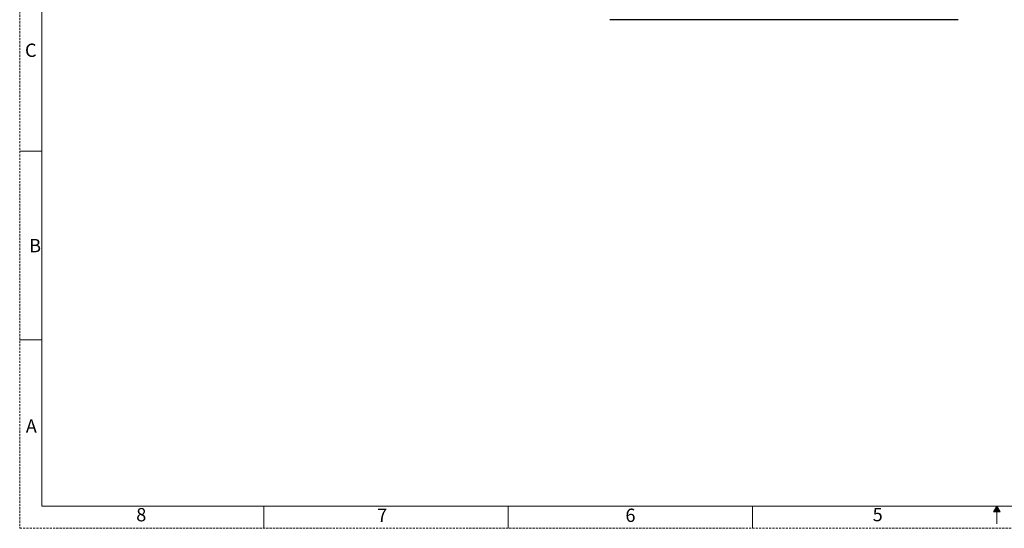
# Model space of a CAD drawing. Units: millimetres. Extents: x 0 to 1118, y 0 to 864.
# Drawn here: x 0 to 563, y 0 to 291 of the extents above; entities that cross this region are included whole.
import ezdxf

# ---------------------------------------------------------------- set-up
doc = ezdxf.new("R2010")
doc.units = ezdxf.units.MM
doc.linetypes.add('HIDDEN', pattern=[1.905, 1.27, -0.635])
doc.styles.add('SLDTEXTSTYLE0', font='TXT', dxfattribs={"width": 0.75})

msp = doc.modelspace()

# ---------------------------------------------------------------- linework, layer by layer
at = {"color": 7, "linetype": 'HIDDEN', "lineweight": 18}
for p, q in [((-0.01, 863.58), (-0.01, -0.02)), ((-0.01, -0.02), (1117.59, -0.02))]:
    msp.add_line(p, q, dxfattribs=at)
at = {"color": 7, "linetype": 'Continuous', "lineweight": 18}
for p, q in [((12.69, 850.88), (12.69, 12.68)), ((-0.01, 215.88), (12.69, 215.88)), ((-0.01, 107.93), (12.69, 107.93)), ((12.69, 12.68), (1104.89, 12.68)), ((139.69, 12.68), (139.69, -0.02)), ((279.39, 12.68), (279.39, -0.02)), ((419.09, 12.68), (419.09, -0.02)), ((558.81, 12.69), (556.91, 9.39)), ((557.09, 9.39), (559.39, 11.69)), ((557.64, 10.66), (559.12, 12.15)), ((558.79, 12.68), (558.79, 2.52)), ((558.81, 12.69), (560.72, 9.39)), ((556.91, 9.39), (560.72, 9.39)), ((557.8, 9.39), (559.65, 11.23)), ((558.52, 9.39), (559.91, 10.78)), ((559.24, 9.39), (560.18, 10.32)), ((559.96, 9.39), (560.44, 9.87)), ((560.68, 9.39), (560.7, 9.41))]:
    msp.add_line(p, q, dxfattribs=at)
at = {"color": 7, "linetype": 'Continuous', "lineweight": 25}
msp.add_line((536.69, 291.05), (337.48, 291.05), dxfattribs=at)

# ---------------------------------------------------------------- texts
at = {"color": 7, "linetype": 'Continuous', "lineweight": 0, "char_height": 7.62, "attachment_point": 1, "style": 'SLDTEXTSTYLE0'}
for s, insert in [('C', (3.01, 277.38)), ('C', (3.01, 277.38)), ('B', (5.38, 165.54)), ('B', (5.38, 165.54)), ('A', (3.47, 62.28)), ('A', (3.47, 62.28)), ('8', (66.64, 11.58)), ('8', (66.64, 11.58)), ('7', (204.45, 11.28)), ('7', (204.45, 11.28)), ('6', (346.45, 11.23)), ('6', (346.45, 11.23)), ('5', (487.85, 11.63)), ('5', (487.85, 11.63))]:
    msp.add_mtext(s, dxfattribs=dict(at, insert=insert))

doc.saveas('drawing.dxf')
